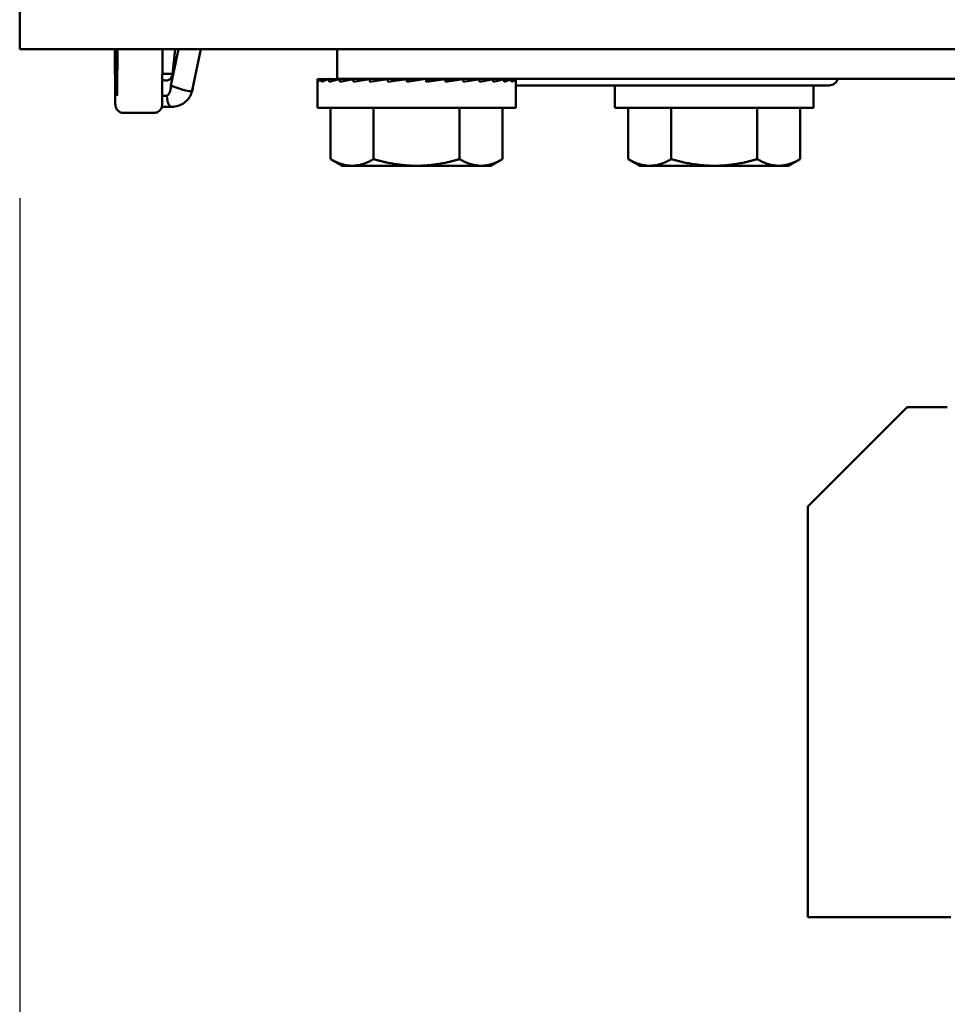
# Model space of a CAD drawing. Units: inches. Extents: x 1 to 101, y 2 to 64.
# Drawn here: x 76 to 79, y 37 to 40 of the extents above; entities that cross this region are included whole.
import ezdxf

# ---------------------------------------------------------------- set-up
doc = ezdxf.new("R2010")
doc.units = ezdxf.units.IN
doc.header["$LTSCALE"] = 6
doc.header["$MEASUREMENT"] = 0
doc.layers.add('Dimension (ANSI)', color=7, linetype='Continuous', lineweight=25)
doc.layers.add('Visible (ANSI)', color=7, linetype='Continuous', lineweight=50)
doc.styles.add('Note Text (ANSI)', font='tahoma.ttf')
doc.dimstyles.new('Default (ANSI)', dxfattribs={"dimscale": 6, "dimtxt": 0.12, "dimasz": 0.098425, "dimexe": 0.125, "dimexo": 0.0625, "dimgap": 0.031496, "dimtad": 0, "dimtih": 1, "dimtoh": 1, "dimrnd": 1e-08, "dimzin": 4, "dimdsep": 46, "dimtxsty": 'Note Text (ANSI)', "dimcen": 0.09, "dimdle": 0.393701, "dimclrd": 256, "dimclre": 256, "dimclrt": 256, "dimadec": 0, "dimazin": 1, "dimtfac": 1, "dimtofl": 0, "dimtmove": 0, "dimatfit": 3, "dimfxl": 1, "dimtolj": 1, "dimtzin": 4, "dimlwd": -1, "dimlwe": -1, "dimarcsym": 0})

# ---------------------------------------------------------------- blocks, each defined once
blk = doc.blocks.new('*D39')
at = {"layer": 'Defpoints', "color": 0, "transparency": 16777216}
for p in [(76.2537, 39.8442), (89.3787, 34.2314), (89.3787, 31.0818)]:
    blk.add_point(p, dxfattribs=at)
at = {"layer": 'Dimension (ANSI)', "transparency": 16777216}
for p, q in [((76.2537, 39.4692), (76.2537, 30.3318)), ((89.3787, 33.8564), (89.3787, 30.3318)), ((76.8443, 31.0818), (81.4788, 31.0818)), ((88.7882, 31.0818), (84.1536, 31.0818))]:
    blk.add_line(p, q, dxfattribs=at)
for points in [[(76.8443, 31.1802), (76.8443, 30.9834), (76.2537, 31.0818)], [(88.7882, 31.1802), (88.7882, 30.9834), (89.3787, 31.0818)]]:
    blk.add_solid(points, dxfattribs=at)
at = {"layer": 'Dimension (ANSI)', "transparency": 16777216, "insert": (81.6678, 31.4568), "char_height": 0.72, "attachment_point": 1, "style": 'Note Text (ANSI)'}
blk.add_mtext('\\A1;13.13', dxfattribs=at)

msp = doc.modelspace()

# ---------------------------------------------------------------- linework, layer by layer
at = {"layer": 'Visible (ANSI)'}
for p, q in [((76.2537, 39.8442), (76.2537, 39.9986)), ((82.524, 39.8442), (76.2537, 39.8442)), ((76.4943, 39.7395), (76.4936, 39.8442)), ((76.4936, 39.8442), (76.4944, 39.7165)), ((76.4958, 39.8442), (76.4958, 39.742)), ((76.4977, 39.742), (76.4977, 39.8442)), ((76.4999, 39.8442), (76.4992, 39.7395)), ((76.6138, 39.8442), (76.613, 39.7165)), ((76.6342, 39.753), (76.6536, 39.8442)), ((76.6451, 39.8442), (76.6387, 39.7805)), ((76.6882, 39.7402), (76.7103, 39.8442)), ((77.0537, 39.8442), (77.0537, 39.7695)), ((76.6389, 39.7823), (76.6134, 39.7823)), ((77.0037, 39.6965), (77.0037, 39.7658)), ((77.0049, 39.7695), (77.0049, 39.7622)), ((77.0049, 39.7695), (77.0142, 39.7694)), ((77.0145, 39.7695), (77.0145, 39.7622)), ((77.0145, 39.7695), (77.0324, 39.7692)), ((77.0332, 39.7695), (77.0332, 39.7622)), ((77.0332, 39.7695), (77.0587, 39.7691)), ((77.1787, 39.7695), (77.0537, 39.7695)), ((77.0605, 39.7695), (77.0605, 39.7622)), ((77.0605, 39.7695), (77.092, 39.7689)), ((77.0687, 39.7693), (77.0687, 39.7695)), ((77.0951, 39.7695), (77.0951, 39.7622)), ((77.0951, 39.7695), (77.131, 39.7687)), ((77.1359, 39.7695), (77.1359, 39.7622)), ((77.1359, 39.7695), (77.1665, 39.7685)), ((77.1665, 39.7685), (77.1665, 39.7672)), ((77.1787, 39.7695), (80.459, 39.7695)), ((77.1812, 39.7695), (77.1812, 39.7622)), ((77.1812, 39.7695), (77.2, 39.7685)), ((77.2, 39.7685), (77.2, 39.7651)), ((77.2292, 39.7622), (77.2782, 39.7695)), ((77.2292, 39.7695), (77.2292, 39.7622)), ((77.2292, 39.7695), (77.2356, 39.7685)), ((77.2356, 39.7685), (77.2356, 39.7631)), ((77.2782, 39.7695), (77.2782, 39.7622)), ((77.3263, 39.7695), (77.3074, 39.7685)), ((77.3263, 39.7695), (77.3263, 39.7622)), ((77.3716, 39.7695), (77.3409, 39.7685)), ((77.3716, 39.7695), (77.3716, 39.7622)), ((77.4123, 39.7695), (77.3716, 39.7686)), ((77.4123, 39.7695), (77.4123, 39.7622)), ((77.447, 39.7695), (77.4123, 39.7688)), ((77.4387, 39.7693), (77.4387, 39.7695)), ((77.447, 39.7695), (77.447, 39.7622)), ((77.4742, 39.7695), (77.447, 39.769)), ((77.4742, 39.7695), (77.4742, 39.7622)), ((77.493, 39.7695), (77.4742, 39.7692)), ((77.493, 39.7695), (77.493, 39.7622)), ((77.5025, 39.7695), (77.493, 39.7693)), ((77.5025, 39.7695), (77.5025, 39.7622)), ((77.5037, 39.6965), (77.5037, 39.7658)), ((76.6902, 39.7498), (76.6902, 39.7494)), ((77.5037, 39.7532), (78.2932, 39.7532)), ((77.7537, 39.6965), (77.7537, 39.7532)), ((78.2537, 39.6965), (78.2537, 39.7532)), ((76.4952, 39.727), (76.4949, 39.727)), ((76.4987, 39.727), (76.4983, 39.727)), ((76.6243, 39.7266), (76.6131, 39.7266)), ((76.515, 39.6842), (76.5185, 39.6842)), ((76.5924, 39.6842), (76.5185, 39.6842)), ((76.6119, 39.6994), (76.6372, 39.6994)), ((77.5037, 39.6965), (77.0037, 39.6965)), ((77.0372, 39.6965), (77.0372, 39.5675)), ((77.1455, 39.6965), (77.1455, 39.5675)), ((77.362, 39.6965), (77.362, 39.5675)), ((77.4702, 39.6965), (77.4702, 39.5675)), ((78.2537, 39.6965), (77.7537, 39.6965)), ((77.7872, 39.6965), (77.7872, 39.5675)), ((77.8955, 39.6965), (77.8955, 39.5675)), ((78.112, 39.6965), (78.112, 39.5675)), ((78.2202, 39.6965), (78.2202, 39.5675)), ((77.0662, 39.5507), (77.0372, 39.5675)), ((77.4412, 39.5507), (77.4702, 39.5675)), ((77.8162, 39.5507), (77.7872, 39.5675)), ((78.1912, 39.5507), (78.2202, 39.5675)), ((77.0662, 39.5507), (77.0913, 39.5507)), ((77.0913, 39.5507), (77.2537, 39.5507)), ((77.2537, 39.5507), (77.4161, 39.5507)), ((77.4161, 39.5507), (77.4412, 39.5507)), ((77.8162, 39.5507), (77.8413, 39.5507)), ((77.8413, 39.5507), (78.0037, 39.5507)), ((78.0037, 39.5507), (78.1661, 39.5507)), ((78.1661, 39.5507), (78.1912, 39.5507)), ((78.24, 38.692), (78.49, 38.942)), ((78.49, 38.942), (78.591, 38.942)), ((78.24, 38.692), (78.24, 37.657)), ((78.24, 37.657), (78.6, 37.657))]:
    msp.add_line(p, q, dxfattribs=at)
msp.add_arc((78.2932, 39.7762), 0.023, 270, 343.0639, dxfattribs=at)
for centre, major_axis, ratio, start_param, end_param in [((76.6225, 39.7823), (0, -0.0169), 0.959328, 5.681059, 7.749262), ((77.2593, 39.7658), (-0.2555, 0), 0.147328, 6.18608, 6.283185), ((77.2592, 39.7658), (-0.2554, -0.0074), 0.144497, 5.98762, 6.181831), ((77.2588, 39.7658), (-0.2551, -0.0145), 0.136113, 5.789487, 5.983697), ((77.2583, 39.7658), (0.2547, 0.0211), 0.122499, 2.45036, 2.64457), ((77.2576, 39.7658), (0.2541, 0.0268), 0.104177, 2.253603, 2.447814), ((77.2568, 39.7658), (0.2536, 0.0314), 0.081851, 2.057682, 2.251892), ((77.2558, 39.7658), (0.2531, 0.0348), 0.05638, 1.862526, 2.056736), ((77.2548, 39.7658), (0.2528, 0.0369), 0.028742, 1.667952, 1.862162), ((77.2526, 39.7658), (0.2528, 0.0369), 0.028742, 4.809545, 5.003755), ((77.2529, 39.7658), (-0.1871, -0.0273), 0.028742, 1.702244, 1.862162), ((77.2516, 39.7658), (0.2531, 0.0348), 0.05638, 5.004119, 5.198329), ((77.2522, 39.7658), (-0.1873, -0.0258), 0.05638, 1.969924, 2.056736), ((77.2507, 39.7658), (0.2536, 0.0314), 0.081851, 5.199275, 5.393485), ((77.2498, 39.7658), (0.2541, 0.0268), 0.104177, 5.395196, 5.589406), ((77.2491, 39.7658), (-0.2547, 0.0211), 0.122499, 3.821592, 3.832826), ((77.2491, 39.7658), (0.2547, 0.0211), 0.122499, 5.591952, 5.786163), ((77.2486, 39.7658), (-0.2551, 0.0145), 0.136113, 3.628008, 3.635291), ((77.2486, 39.7658), (0.2551, 0.0145), 0.136113, 5.789487, 5.983697), ((77.2483, 39.7658), (0.2554, -0.0074), 0.144497, 0.291926, 0.295565), ((77.2483, 39.7658), (0.2554, 0.0074), 0.144497, 5.98762, 6.181831), ((77.2482, 39.7658), (0.2555, 0), 0.147328, 6.18608, 6.38029), ((76.4949, 39.742), (0, -0.015), 0.038364, 4.880915, 6.283185), ((76.4952, 39.742), (0, -0.015), 0.038364, 0, 1.570796), ((76.4983, 39.742), (0, -0.015), 0.038364, 4.712389, 6.283185), ((76.4987, 39.742), (0, -0.015), 0.038364, 0, 1.40227), ((76.6169, 39.7494), (0, 0.0183), 0.959328, 4.712389, 4.907051), ((76.6033, 39.7779), (0.0848, -0.0379), 0.119302, 5.138522, 6.02256), ((76.6033, 39.7779), (0.0848, -0.0379), 0.119302, 6.02256, 6.308744), ((76.6565, 39.7901), (-0.0209, -0.0905), 0.275602, 5.551304, 6.346789)]:
    msp.add_ellipse(centre, major_axis=major_axis, ratio=ratio, start_param=start_param, end_param=end_param, dxfattribs=at)
for points, knots in [([(76.6345, 39.7494), (76.6345, 39.7473), (76.6343, 39.7452), (76.6335, 39.7407), (76.6329, 39.7384), (76.6311, 39.7342), (76.6301, 39.7324), (76.6275, 39.729), (76.626, 39.7276), (76.6243, 39.7266)], [0.000001, 0.000001, 0.000001, 0.000001, 0.01602619, 0.01602619, 0.03530108, 0.03530108, 0.05299007, 0.05299007, 0.0716871, 0.0716871, 0.0716871, 0.0716871]), ([(76.6882, 39.7402), (76.6872, 39.7353), (76.6854, 39.7304), (76.6806, 39.7217), (76.6775, 39.7176), (76.6701, 39.7104), (76.6657, 39.7073), (76.6559, 39.7025), (76.6505, 39.7008), (76.6424, 39.6996), (76.6398, 39.6994), (76.6372, 39.6994)], [0.0000625, 0.0000625, 0.0000625, 0.0000625, 0.0383732, 0.0383732, 0.0770374, 0.0770374, 0.1181879, 0.1181879, 0.1616912, 0.1616912, 0.1819965, 0.1819965, 0.1819965, 0.1819965]), ([(76.6887, 39.7386), (76.6891, 39.7404), (76.6894, 39.7422), (76.6898, 39.7458), (76.69, 39.7476), (76.6902, 39.7494)], [-0.02796147, -0.02796147, -0.02796147, -0.02796147, -0.0139818, -0.0139818, -0.000001, -0.000001, -0.000001, -0.000001]), ([(76.515, 39.6842), (76.5128, 39.6842), (76.5106, 39.6846), (76.5085, 39.6853), (76.5083, 39.6853), (76.5077, 39.6856), (76.5073, 39.6857), (76.5056, 39.6865), (76.5043, 39.6872), (76.5015, 39.6893), (76.4999, 39.6909), (76.4981, 39.6935), (76.4975, 39.6944), (76.4966, 39.6962), (76.4962, 39.6971), (76.4957, 39.6988), (76.4955, 39.6995), (76.4952, 39.7011), (76.4951, 39.7018), (76.4949, 39.7031), (76.4949, 39.7037), (76.4947, 39.706), (76.4946, 39.7079), (76.4945, 39.7122), (76.4945, 39.7144), (76.4944, 39.7165)], [0, 0, 0, 0, 0.0165069, 0.0165069, 0.0176955, 0.0176955, 0.0212635, 0.0212635, 0.0320211, 0.0320211, 0.0484025, 0.0484025, 0.0563805, 0.0563805, 0.0641061, 0.0641061, 0.0702244, 0.0702244, 0.0778632, 0.0778632, 0.0849576, 0.0849576, 0.1060793, 0.1060793, 0.1230145, 0.1230145, 0.1230145, 0.1230145]), ([(76.613, 39.7165), (76.613, 39.7148), (76.613, 39.713), (76.6129, 39.7098), (76.6129, 39.7084), (76.6127, 39.7056), (76.6127, 39.7044), (76.6125, 39.7027), (76.6124, 39.7023), (76.6123, 39.7012), (76.6122, 39.7005), (76.6118, 39.6991), (76.6116, 39.6983), (76.611, 39.6966), (76.6105, 39.6956), (76.6092, 39.6931), (76.6081, 39.6917), (76.6055, 39.6889), (76.6038, 39.6876), (76.6016, 39.6864), (76.6012, 39.6862), (76.5996, 39.6855), (76.5983, 39.685), (76.5955, 39.6844), (76.594, 39.6842), (76.5924, 39.6842)], [0, 0, 0, 0, 0.0137142, 0.0137142, 0.0273968, 0.0273968, 0.0425353, 0.0425353, 0.0481293, 0.0481293, 0.0540884, 0.0540884, 0.060474, 0.060474, 0.0687752, 0.0687752, 0.0820154, 0.0820154, 0.0978826, 0.0978826, 0.1012413, 0.1012413, 0.1113622, 0.1113622, 0.1231638, 0.1231638, 0.1231638, 0.1231638])]:
    msp.add_open_spline(points, degree=3, knots=knots, dxfattribs=at)
msp.add_open_spline([(76.6862, 39.7332), (76.6872, 39.7349), (76.688, 39.7367), (76.6887, 39.7386)], degree=3, dxfattribs=at)
for points, weights in [([(77.0372, 39.5675), (77.0662, 39.5507), (77.0913, 39.5507)], [1.72184763989, 1.85503301834, 1.85503301834]), ([(77.0913, 39.5507), (77.1165, 39.5507), (77.1455, 39.5675)], [1.85503301834, 1.85503301834, 1.72184763989]), ([(77.1455, 39.5675), (77.2035, 39.5507), (77.2537, 39.5507)], [1.72184763989, 1.85503301834, 1.85503301834]), ([(77.2537, 39.5507), (77.304, 39.5507), (77.362, 39.5675)], [1.85503301834, 1.85503301834, 1.72184763989]), ([(77.362, 39.5675), (77.391, 39.5507), (77.4161, 39.5507)], [1.72184763989, 1.85503301834, 1.85503301834]), ([(77.4161, 39.5507), (77.4412, 39.5507), (77.4702, 39.5675)], [1.85503301834, 1.85503301834, 1.72184763989]), ([(77.7872, 39.5675), (77.8162, 39.5507), (77.8413, 39.5507)], [1.72184763989, 1.85503301834, 1.85503301834]), ([(77.8413, 39.5507), (77.8665, 39.5507), (77.8955, 39.5675)], [1.85503301834, 1.85503301834, 1.72184763989]), ([(77.8955, 39.5675), (77.9535, 39.5507), (78.0037, 39.5507)], [1.72184763989, 1.85503301834, 1.85503301834]), ([(78.0037, 39.5507), (78.054, 39.5507), (78.112, 39.5675)], [1.85503301834, 1.85503301834, 1.72184763989]), ([(78.112, 39.5675), (78.141, 39.5507), (78.1661, 39.5507)], [1.72184763989, 1.85503301834, 1.85503301834]), ([(78.1661, 39.5507), (78.1912, 39.5507), (78.2202, 39.5675)], [1.85503301834, 1.85503301834, 1.72184763989])]:
    msp.add_rational_spline(points, weights, degree=2, dxfattribs=at)

# ---------------------------------------------------------------- dimensions: what is measured, and where the dimension line sits
at = {"layer": 'Dimension (ANSI)'}
dim = msp.add_linear_dim(base=(89.3787249385, 31.0817816634), p1=(76.2537249385, 39.8441879626), p2=(89.3787249385, 34.2313879626), angle=180, dimstyle='Default (ANSI)', override={"dimgap": 0.031496, "dimtih": 0, "dimtoh": 0, "dimdec": 2, "dimtol": 0, "dimlim": 0, "dimtp": 0, "dimtm": 0, "dimtdec": 2, "dimatfit": 1}, dxfattribs=at)
dim.commit()
dim.dimension.update_dxf_attribs({"geometry": '*D39', "text_midpoint": (82.8162249385, 31.0817816634), "dimtype": 160})

doc.saveas('drawing.dxf')
